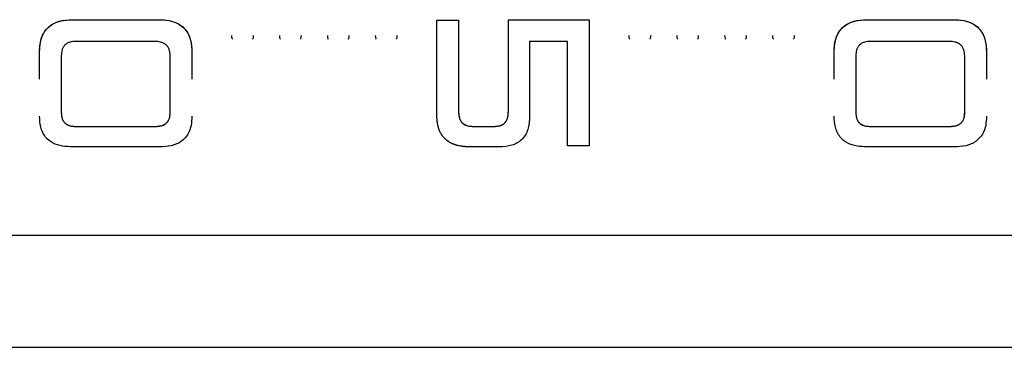
# Model space of a CAD drawing. Units: millimetres. Extents: x -3906 to 4126, y -3454 to 4396.
# Drawn here: x 14 to 163, y -659 to -609 of the extents above; entities that cross this region are included whole.
import ezdxf

# ---------------------------------------------------------------- set-up
doc = ezdxf.new("R2010")
doc.units = ezdxf.units.MM
doc.header["$MEASUREMENT"] = 0
doc.layers.add('LG_PROD', color=7, linetype='Continuous', lineweight=0)

msp = doc.modelspace()

# ---------------------------------------------------------------- linework, layer by layer
at = {"layer": 'LG_PROD', "color": 40, "lineweight": 25, "true_color": 0xffbf00}
for p, q in [((22.39, -609.09), (35.54, -609.09)), ((22.39, -609.09), (35.54, -609.09)), ((22.39, -609.09), (22.39, -609.09)), ((35.54, -609.09), (35.54, -609.09)), ((77.46, -609.17), (80.75, -609.17)), ((77.46, -609.17), (80.75, -609.17)), ((77.46, -609.17), (77.46, -609.17)), ((80.75, -609.17), (80.75, -609.17)), ((88.27, -609.09), (100.48, -609.09)), ((88.27, -609.09), (100.48, -609.09)), ((88.27, -609.09), (88.27, -609.09)), ((100.48, -609.09), (100.48, -609.09)), ((142.39, -609.09), (155.54, -609.09)), ((142.39, -609.09), (155.54, -609.09)), ((142.39, -609.09), (142.39, -609.09)), ((155.54, -609.09), (155.54, -609.09)), ((34.84, -612.37), (22.94, -612.37)), ((46.47, -611.49), (46.47, -611.49)), ((97.19, -612.37), (91.48, -612.37)), ((154.84, -612.37), (142.94, -612.37)), ((17.46, -614.01), (17.46, -614.01)), ((17.46, -618.08), (17.46, -614.01)), ((40.48, -614.01), (40.48, -614.01)), ((40.48, -614.01), (40.48, -618.08)), ((137.46, -614.01), (137.46, -614.01)), ((137.46, -618.08), (137.46, -614.01)), ((160.48, -614.01), (160.48, -614.01)), ((160.48, -614.01), (160.48, -618.08)), ((20.75, -614.54), (20.75, -623.16)), ((37.19, -623.11), (37.19, -614.57)), ((140.75, -614.54), (140.75, -623.16)), ((157.19, -623.11), (157.19, -614.57)), ((20.75, -623.16), (20.75, -623.15)), ((37.19, -623.11), (37.19, -623.11)), ((80.75, -623.07), (80.75, -623.06)), ((88.27, -623.07), (88.27, -623.06)), ((140.75, -623.16), (140.75, -623.15)), ((157.19, -623.11), (157.19, -623.11)), ((22.91, -625.21), (34.98, -625.21)), ((22.91, -625.22), (22.91, -625.21)), ((22.91, -625.22), (34.98, -625.22)), ((34.98, -625.22), (34.98, -625.21)), ((83, -625.21), (86.1, -625.21)), ((83, -625.22), (83, -625.21)), ((83, -625.22), (86.1, -625.22)), ((86.1, -625.22), (86.1, -625.21)), ((142.91, -625.21), (154.98, -625.21)), ((142.91, -625.22), (142.91, -625.21)), ((142.91, -625.22), (154.98, -625.22)), ((154.98, -625.22), (154.98, -625.21)), ((35.59, -628.31), (22.41, -628.31)), ((86.9, -628.31), (82.41, -628.31)), ((100.48, -628.14), (97.19, -628.14)), ((155.59, -628.31), (142.41, -628.31)), ((-166.04, -641.64), (533.96, -641.64)), ((-415.04, -658.6), (533.96, -658.6))]:
    msp.add_line(p, q, dxfattribs=at)
for points, knots in [([(17.46, -614.01), (17.49, -613.34), (17.53, -612.68), (17.71, -612.05), (17.8, -611.73), (17.93, -611.41), (18.1, -611.12), (18.26, -610.83), (18.46, -610.56), (18.69, -610.32), (18.93, -610.09), (19.2, -609.89), (19.49, -609.72), (19.78, -609.56), (20.1, -609.43), (20.42, -609.34), (21.05, -609.15), (21.72, -609.12), (22.39, -609.09)], [0, 0, 0, 0, 1, 1, 1, 2, 2, 2, 3, 3, 3, 4, 4, 4, 5, 5, 5, 6, 6, 6, 6]), ([(17.46, -614.01), (17.48, -613.51), (17.5, -613.02), (17.59, -612.53), (17.68, -612.04), (17.84, -611.56), (18.09, -611.13), (18.33, -610.69), (18.66, -610.31), (19.05, -610), (19.52, -609.65), (20.07, -609.41), (20.65, -609.28), (21.22, -609.14), (21.81, -609.11), (22.39, -609.09)], [0, 0, 0, 0, 1, 1, 1, 2, 2, 2, 3, 3, 3, 4, 4, 4, 5, 5, 5, 5]), ([(35.54, -609.09), (36.21, -609.12), (36.88, -609.15), (37.52, -609.34), (37.84, -609.43), (38.15, -609.56), (38.44, -609.72), (38.74, -609.89), (39.01, -610.09), (39.24, -610.32), (39.48, -610.56), (39.68, -610.83), (39.84, -611.12), (40.01, -611.41), (40.14, -611.73), (40.23, -612.05), (40.41, -612.68), (40.44, -613.34), (40.48, -614.01)], [0, 0, 0, 0, 1, 1, 1, 2, 2, 2, 3, 3, 3, 4, 4, 4, 5, 5, 5, 6, 6, 6, 6]), ([(35.54, -609.09), (36.04, -609.11), (36.54, -609.13), (37.03, -609.22), (37.52, -609.31), (38, -609.47), (38.43, -609.71), (38.87, -609.96), (39.26, -610.29), (39.56, -610.68), (39.92, -611.15), (40.15, -611.7), (40.29, -612.27), (40.42, -612.84), (40.45, -613.42), (40.48, -614.01)], [0, 0, 0, 0, 1, 1, 1, 2, 2, 2, 3, 3, 3, 4, 4, 4, 5, 5, 5, 5]), ([(77.46, -623.65), (77.46, -621.28), (77.46, -618.9), (77.46, -616.49), (77.46, -614.08), (77.46, -611.62), (77.46, -609.17)], [0, 0, 0, 0, 1, 1, 1, 2, 2, 2, 2]), ([(80.75, -609.17), (80.75, -611.52), (80.75, -613.87), (80.75, -616.19), (80.75, -618.51), (80.75, -620.79), (80.75, -623.07)], [0, 0, 0, 0, 1, 1, 1, 2, 2, 2, 2]), ([(88.27, -623.07), (88.27, -620.77), (88.27, -618.48), (88.27, -616.15), (88.27, -613.82), (88.27, -611.45), (88.27, -609.09)], [0, 0, 0, 0, 1, 1, 1, 2, 2, 2, 2]), ([(100.48, -609.09), (100.48, -611.26), (100.48, -613.43), (100.48, -615.58), (100.48, -617.73), (100.48, -619.87), (100.48, -621.96), (100.48, -624.05), (100.48, -626.09), (100.48, -628.14)], [0, 0, 0, 0, 1, 1, 1, 2, 2, 2, 3, 3, 3, 3]), ([(137.46, -614.01), (137.49, -613.34), (137.53, -612.68), (137.71, -612.05), (137.8, -611.73), (137.93, -611.41), (138.1, -611.12), (138.26, -610.83), (138.46, -610.56), (138.69, -610.32), (138.93, -610.09), (139.2, -609.89), (139.49, -609.72), (139.78, -609.56), (140.1, -609.43), (140.42, -609.34), (141.05, -609.15), (141.72, -609.12), (142.39, -609.09)], [0, 0, 0, 0, 1, 1, 1, 2, 2, 2, 3, 3, 3, 4, 4, 4, 5, 5, 5, 6, 6, 6, 6]), ([(137.46, -614.01), (137.48, -613.51), (137.5, -613.02), (137.59, -612.53), (137.68, -612.04), (137.84, -611.56), (138.09, -611.13), (138.33, -610.69), (138.66, -610.31), (139.05, -610), (139.52, -609.65), (140.07, -609.41), (140.65, -609.28), (141.22, -609.14), (141.81, -609.11), (142.39, -609.09)], [0, 0, 0, 0, 1, 1, 1, 2, 2, 2, 3, 3, 3, 4, 4, 4, 5, 5, 5, 5]), ([(155.54, -609.09), (156.21, -609.12), (156.88, -609.15), (157.52, -609.34), (157.84, -609.43), (158.15, -609.56), (158.44, -609.72), (158.74, -609.89), (159.01, -610.09), (159.24, -610.32), (159.48, -610.56), (159.68, -610.83), (159.84, -611.12), (160.01, -611.41), (160.14, -611.73), (160.23, -612.05), (160.41, -612.68), (160.44, -613.34), (160.48, -614.01)], [0, 0, 0, 0, 1, 1, 1, 2, 2, 2, 3, 3, 3, 4, 4, 4, 5, 5, 5, 6, 6, 6, 6]), ([(155.54, -609.09), (156.04, -609.11), (156.54, -609.13), (157.03, -609.22), (157.52, -609.31), (158, -609.47), (158.43, -609.71), (158.87, -609.96), (159.26, -610.29), (159.56, -610.68), (159.92, -611.15), (160.15, -611.7), (160.29, -612.27), (160.42, -612.84), (160.45, -613.42), (160.48, -614.01)], [0, 0, 0, 0, 1, 1, 1, 2, 2, 2, 3, 3, 3, 4, 4, 4, 5, 5, 5, 5]), ([(22.94, -612.37), (22.64, -612.39), (22.35, -612.4), (22.07, -612.48), (21.92, -612.52), (21.78, -612.58), (21.65, -612.65), (21.52, -612.72), (21.4, -612.81), (21.3, -612.91), (21.2, -613.02), (21.11, -613.14), (21.03, -613.26), (20.96, -613.39), (20.9, -613.53), (20.86, -613.67), (20.78, -613.95), (20.77, -614.24), (20.75, -614.54)], [0, 0, 0, 0, 1, 1, 1, 2, 2, 2, 3, 3, 3, 4, 4, 4, 5, 5, 5, 6, 6, 6, 6]), ([(37.19, -614.57), (37.17, -614.26), (37.15, -613.96), (37.06, -613.67), (37.01, -613.52), (36.95, -613.38), (36.87, -613.25), (36.78, -613.12), (36.68, -613), (36.57, -612.9), (36.46, -612.79), (36.33, -612.71), (36.19, -612.64), (36.05, -612.57), (35.9, -612.52), (35.75, -612.48), (35.46, -612.4), (35.15, -612.39), (34.84, -612.37)], [0, 0, 0, 0, 1, 1, 1, 2, 2, 2, 3, 3, 3, 4, 4, 4, 5, 5, 5, 6, 6, 6, 6]), ([(46.47, -611.49), (46.47, -611.64), (46.47, -611.8), (46.53, -611.93), (46.54, -611.95), (46.56, -611.97), (46.57, -612)], [0, 0, 0, 0, 1, 1, 1, 2, 2, 2, 2]), ([(46.47, -611.49), (46.47, -611.65), (46.47, -611.8), (46.53, -611.93), (46.55, -611.96), (46.57, -611.99), (46.58, -612.02)], [0, 0, 0, 0, 1, 1, 1, 2, 2, 2, 2]), ([(49.65, -612.02), (49.67, -611.99), (49.69, -611.96), (49.7, -611.93), (49.76, -611.8), (49.77, -611.65), (49.77, -611.49)], [0, 0, 0, 0, 1, 1, 1, 2, 2, 2, 2]), ([(49.67, -612), (49.68, -611.97), (49.69, -611.95), (49.7, -611.93), (49.77, -611.8), (49.77, -611.64), (49.77, -611.49)], [0, 0, 0, 0, 1, 1, 1, 2, 2, 2, 2]), ([(53.7, -611.49), (53.7, -611.64), (53.7, -611.8), (53.77, -611.93), (53.78, -611.95), (53.79, -611.97), (53.8, -612)], [0, 0, 0, 0, 1, 1, 1, 2, 2, 2, 2]), ([(53.7, -611.49), (53.7, -611.65), (53.71, -611.8), (53.77, -611.93), (53.78, -611.96), (53.8, -611.99), (53.82, -612.02)], [0, 0, 0, 0, 1, 1, 1, 2, 2, 2, 2]), ([(56.89, -612.02), (56.9, -611.99), (56.92, -611.96), (56.94, -611.93), (57, -611.8), (57, -611.65), (57, -611.49)], [0, 0, 0, 0, 1, 1, 1, 2, 2, 2, 2]), ([(56.9, -612), (56.91, -611.97), (56.92, -611.95), (56.94, -611.93), (57, -611.8), (57, -611.64), (57, -611.49)], [0, 0, 0, 0, 1, 1, 1, 2, 2, 2, 2]), ([(60.93, -611.49), (60.94, -611.64), (60.94, -611.8), (61, -611.93), (61.01, -611.95), (61.02, -611.97), (61.04, -612)], [0, 0, 0, 0, 1, 1, 1, 2, 2, 2, 2]), ([(60.93, -611.49), (60.94, -611.65), (60.94, -611.8), (61, -611.93), (61.01, -611.96), (61.03, -611.99), (61.05, -612.02)], [0, 0, 0, 0, 1, 1, 1, 2, 2, 2, 2]), ([(64.12, -612.02), (64.14, -611.99), (64.15, -611.96), (64.17, -611.93), (64.23, -611.8), (64.23, -611.65), (64.23, -611.49)], [0, 0, 0, 0, 1, 1, 1, 2, 2, 2, 2]), ([(64.13, -612), (64.15, -611.97), (64.16, -611.95), (64.17, -611.93), (64.23, -611.8), (64.23, -611.64), (64.23, -611.49)], [0, 0, 0, 0, 1, 1, 1, 2, 2, 2, 2]), ([(68.17, -611.49), (68.17, -611.64), (68.17, -611.8), (68.23, -611.93), (68.24, -611.95), (68.26, -611.97), (68.27, -612)], [0, 0, 0, 0, 1, 1, 1, 2, 2, 2, 2]), ([(68.17, -611.49), (68.17, -611.65), (68.17, -611.8), (68.23, -611.93), (68.25, -611.96), (68.27, -611.99), (68.28, -612.02)], [0, 0, 0, 0, 1, 1, 1, 2, 2, 2, 2]), ([(71.35, -612.02), (71.37, -611.99), (71.39, -611.96), (71.4, -611.93), (71.46, -611.8), (71.47, -611.65), (71.47, -611.49)], [0, 0, 0, 0, 1, 1, 1, 2, 2, 2, 2]), ([(71.37, -612), (71.38, -611.97), (71.39, -611.95), (71.4, -611.93), (71.47, -611.8), (71.47, -611.64), (71.47, -611.49)], [0, 0, 0, 0, 1, 1, 1, 2, 2, 2, 2]), ([(91.48, -612.37), (91.48, -614.28), (91.48, -616.19), (91.48, -618.07), (91.48, -619.95), (91.48, -621.8), (91.48, -623.65)], [0, 0, 0, 0, 1, 1, 1, 2, 2, 2, 2]), ([(97.19, -628.14), (97.19, -625.58), (97.19, -623.02), (97.19, -620.39), (97.19, -617.77), (97.19, -615.07), (97.19, -612.37)], [0, 0, 0, 0, 1, 1, 1, 2, 2, 2, 2]), ([(106.47, -611.49), (106.47, -611.64), (106.47, -611.8), (106.53, -611.93), (106.54, -611.95), (106.56, -611.97), (106.57, -612)], [0, 0, 0, 0, 1, 1, 1, 2, 2, 2, 2]), ([(106.47, -611.49), (106.47, -611.65), (106.47, -611.8), (106.53, -611.93), (106.55, -611.96), (106.57, -611.99), (106.58, -612.02)], [0, 0, 0, 0, 1, 1, 1, 2, 2, 2, 2]), ([(109.65, -612.02), (109.67, -611.99), (109.69, -611.96), (109.7, -611.93), (109.76, -611.8), (109.77, -611.65), (109.77, -611.49)], [0, 0, 0, 0, 1, 1, 1, 2, 2, 2, 2]), ([(109.67, -612), (109.68, -611.97), (109.69, -611.95), (109.7, -611.93), (109.77, -611.8), (109.77, -611.64), (109.77, -611.49)], [0, 0, 0, 0, 1, 1, 1, 2, 2, 2, 2]), ([(113.7, -611.49), (113.7, -611.64), (113.7, -611.8), (113.77, -611.93), (113.78, -611.95), (113.79, -611.97), (113.8, -612)], [0, 0, 0, 0, 1, 1, 1, 2, 2, 2, 2]), ([(113.7, -611.49), (113.7, -611.65), (113.71, -611.8), (113.77, -611.93), (113.78, -611.96), (113.8, -611.99), (113.82, -612.02)], [0, 0, 0, 0, 1, 1, 1, 2, 2, 2, 2]), ([(116.89, -612.02), (116.9, -611.99), (116.92, -611.96), (116.94, -611.93), (117, -611.8), (117, -611.65), (117, -611.49)], [0, 0, 0, 0, 1, 1, 1, 2, 2, 2, 2]), ([(116.9, -612), (116.91, -611.97), (116.92, -611.95), (116.94, -611.93), (117, -611.8), (117, -611.64), (117, -611.49)], [0, 0, 0, 0, 1, 1, 1, 2, 2, 2, 2]), ([(120.93, -611.49), (120.94, -611.64), (120.94, -611.8), (121, -611.93), (121.01, -611.95), (121.02, -611.97), (121.04, -612)], [0, 0, 0, 0, 1, 1, 1, 2, 2, 2, 2]), ([(120.93, -611.49), (120.94, -611.65), (120.94, -611.8), (121, -611.93), (121.01, -611.96), (121.03, -611.99), (121.05, -612.02)], [0, 0, 0, 0, 1, 1, 1, 2, 2, 2, 2]), ([(124.12, -612.02), (124.14, -611.99), (124.15, -611.96), (124.17, -611.93), (124.23, -611.8), (124.23, -611.65), (124.23, -611.49)], [0, 0, 0, 0, 1, 1, 1, 2, 2, 2, 2]), ([(124.13, -612), (124.15, -611.97), (124.16, -611.95), (124.17, -611.93), (124.23, -611.8), (124.23, -611.64), (124.23, -611.49)], [0, 0, 0, 0, 1, 1, 1, 2, 2, 2, 2]), ([(128.17, -611.49), (128.17, -611.64), (128.17, -611.8), (128.23, -611.93), (128.24, -611.95), (128.26, -611.97), (128.27, -612)], [0, 0, 0, 0, 1, 1, 1, 2, 2, 2, 2]), ([(128.17, -611.49), (128.17, -611.65), (128.17, -611.8), (128.23, -611.93), (128.25, -611.96), (128.27, -611.99), (128.28, -612.02)], [0, 0, 0, 0, 1, 1, 1, 2, 2, 2, 2]), ([(131.35, -612.02), (131.37, -611.99), (131.39, -611.96), (131.4, -611.93), (131.46, -611.8), (131.47, -611.65), (131.47, -611.49)], [0, 0, 0, 0, 1, 1, 1, 2, 2, 2, 2]), ([(131.37, -612), (131.38, -611.97), (131.39, -611.95), (131.4, -611.93), (131.47, -611.8), (131.47, -611.64), (131.47, -611.49)], [0, 0, 0, 0, 1, 1, 1, 2, 2, 2, 2]), ([(142.94, -612.37), (142.64, -612.39), (142.35, -612.4), (142.07, -612.48), (141.92, -612.52), (141.78, -612.58), (141.65, -612.65), (141.52, -612.72), (141.4, -612.81), (141.3, -612.91), (141.2, -613.02), (141.11, -613.14), (141.03, -613.26), (140.96, -613.39), (140.9, -613.53), (140.86, -613.67), (140.78, -613.95), (140.77, -614.24), (140.75, -614.54)], [0, 0, 0, 0, 1, 1, 1, 2, 2, 2, 3, 3, 3, 4, 4, 4, 5, 5, 5, 6, 6, 6, 6]), ([(157.19, -614.57), (157.17, -614.26), (157.15, -613.96), (157.06, -613.67), (157.01, -613.52), (156.95, -613.38), (156.87, -613.25), (156.78, -613.12), (156.68, -613), (156.57, -612.9), (156.46, -612.79), (156.33, -612.71), (156.19, -612.64), (156.05, -612.57), (155.9, -612.52), (155.75, -612.48), (155.46, -612.4), (155.15, -612.39), (154.84, -612.37)], [0, 0, 0, 0, 1, 1, 1, 2, 2, 2, 3, 3, 3, 4, 4, 4, 5, 5, 5, 6, 6, 6, 6]), ([(22.41, -628.31), (21.91, -628.29), (21.41, -628.27), (20.92, -628.19), (20.43, -628.1), (19.95, -627.95), (19.51, -627.73), (19.08, -627.5), (18.69, -627.19), (18.38, -626.82), (18.03, -626.38), (17.79, -625.86), (17.65, -625.31), (17.52, -624.77), (17.49, -624.21), (17.46, -623.65)], [0, 0, 0, 0, 1, 1, 1, 2, 2, 2, 3, 3, 3, 4, 4, 4, 5, 5, 5, 5]), ([(20.75, -623.16), (20.75, -623.16), (20.75, -623.16), (20.75, -623.16), (20.75, -623.16), (20.75, -623.16), (20.75, -623.16), (20.75, -623.16), (20.75, -623.16), (20.75, -623.16), (20.75, -623.16), (20.75, -623.16), (20.75, -623.16), (20.75, -623.16), (20.75, -623.16), (20.75, -623.16), (20.75, -623.16), (20.75, -623.17), (20.75, -623.17), (20.75, -623.18), (20.75, -623.19), (20.75, -623.21), (20.75, -623.26), (20.76, -623.31), (20.76, -623.36), (20.77, -623.57), (20.8, -623.78), (20.86, -623.98), (20.9, -624.13), (20.97, -624.28), (21.06, -624.42), (21.16, -624.58), (21.3, -624.72), (21.46, -624.84), (21.65, -624.98), (21.87, -625.07), (22.1, -625.13), (22.36, -625.19), (22.64, -625.2), (22.91, -625.22)], [0, 0, 0, 0, 1, 1, 1, 2, 2, 2, 3, 3, 3, 4, 4, 4, 5, 5, 5, 6, 6, 6, 7, 7, 7, 8, 8, 8, 9, 9, 9, 10, 10, 10, 11, 11, 11, 12, 12, 12, 13, 13, 13, 13]), ([(20.75, -623.15), (20.76, -623.43), (20.78, -623.71), (20.86, -623.98), (20.9, -624.11), (20.95, -624.24), (21.03, -624.37), (21.1, -624.49), (21.19, -624.6), (21.29, -624.7), (21.39, -624.8), (21.51, -624.88), (21.64, -624.95), (21.77, -625.02), (21.91, -625.07), (22.05, -625.11), (22.33, -625.19), (22.62, -625.2), (22.91, -625.21)], [0, 0, 0, 0, 1, 1, 1, 2, 2, 2, 3, 3, 3, 4, 4, 4, 5, 5, 5, 6, 6, 6, 6]), ([(34.98, -625.22), (35.26, -625.2), (35.54, -625.19), (35.81, -625.12), (36.05, -625.07), (36.28, -624.97), (36.47, -624.83), (36.63, -624.71), (36.77, -624.56), (36.88, -624.4), (36.97, -624.26), (37.03, -624.11), (37.08, -623.96), (37.14, -623.75), (37.17, -623.54), (37.18, -623.32), (37.19, -623.27), (37.19, -623.22), (37.19, -623.16), (37.19, -623.15), (37.19, -623.14), (37.19, -623.12), (37.19, -623.12), (37.19, -623.12), (37.19, -623.11), (37.19, -623.11), (37.19, -623.11), (37.19, -623.11), (37.19, -623.11), (37.19, -623.11), (37.19, -623.11), (37.19, -623.11), (37.19, -623.11), (37.19, -623.11), (37.19, -623.11), (37.19, -623.11), (37.19, -623.11), (37.19, -623.11), (37.19, -623.11), (37.19, -623.11)], [0, 0, 0, 0, 1, 1, 1, 2, 2, 2, 3, 3, 3, 4, 4, 4, 5, 5, 5, 6, 6, 6, 7, 7, 7, 8, 8, 8, 9, 9, 9, 10, 10, 10, 11, 11, 11, 12, 12, 12, 13, 13, 13, 13]), ([(34.98, -625.21), (35.28, -625.2), (35.58, -625.18), (35.87, -625.11), (36.01, -625.07), (36.15, -625.01), (36.28, -624.94), (36.41, -624.87), (36.53, -624.79), (36.64, -624.69), (36.74, -624.59), (36.83, -624.47), (36.91, -624.35), (36.98, -624.22), (37.04, -624.09), (37.08, -623.95), (37.16, -623.68), (37.17, -623.39), (37.19, -623.11)], [0, 0, 0, 0, 1, 1, 1, 2, 2, 2, 3, 3, 3, 4, 4, 4, 5, 5, 5, 6, 6, 6, 6]), ([(40.48, -623.65), (40.45, -624.12), (40.43, -624.6), (40.35, -625.06), (40.26, -625.52), (40.1, -625.97), (39.86, -626.38), (39.62, -626.79), (39.3, -627.16), (38.91, -627.45), (38.45, -627.78), (37.9, -628.01), (37.33, -628.13), (36.76, -628.26), (36.18, -628.28), (35.59, -628.31)], [0, 0, 0, 0, 1, 1, 1, 2, 2, 2, 3, 3, 3, 4, 4, 4, 5, 5, 5, 5]), ([(82.41, -628.31), (82.38, -628.31), (82.35, -628.31), (82.32, -628.31), (82.31, -628.31), (82.29, -628.31), (82.28, -628.31), (82.26, -628.31), (82.23, -628.31), (82.21, -628.31), (82.18, -628.31), (82.16, -628.3), (82.13, -628.3), (82.12, -628.3), (82.11, -628.3), (82.1, -628.3), (82.07, -628.3), (82.05, -628.3), (82.02, -628.3), (82, -628.3), (81.97, -628.3), (81.95, -628.29), (81.94, -628.29), (81.93, -628.29), (81.91, -628.29), (81.89, -628.29), (81.86, -628.29), (81.84, -628.29), (81.81, -628.29), (81.79, -628.28), (81.77, -628.28), (81.74, -628.28), (81.72, -628.28), (81.69, -628.28), (81.68, -628.28), (81.67, -628.27), (81.66, -628.27), (81.63, -628.27), (81.61, -628.27), (81.58, -628.27), (81.56, -628.26), (81.53, -628.26), (81.51, -628.26), (81.5, -628.26), (81.48, -628.26), (81.47, -628.26), (81.45, -628.25), (81.42, -628.25), (81.4, -628.25), (81.37, -628.24), (81.35, -628.24), (81.33, -628.24), (81.31, -628.24), (81.3, -628.24), (81.29, -628.23), (81.26, -628.23), (81.24, -628.23), (81.22, -628.22), (81.19, -628.22), (81.17, -628.22), (81.14, -628.21), (81.12, -628.21), (81.09, -628.21), (81.07, -628.2), (80.88, -628.17), (80.68, -628.13), (80.49, -628.08), (80.45, -628.06), (80.4, -628.05), (80.35, -628.04), (80.34, -628.03), (80.33, -628.03), (80.32, -628.03), (80.29, -628.02), (80.27, -628.01), (80.25, -628), (80.23, -628), (80.2, -627.99), (80.18, -627.98), (80.17, -627.98), (80.16, -627.97), (80.14, -627.97), (80.12, -627.96), (80.1, -627.95), (80.08, -627.94), (80.05, -627.93), (80.03, -627.93), (80.01, -627.92), (79.98, -627.91), (79.96, -627.9), (79.94, -627.89), (79.93, -627.89), (79.92, -627.88), (79.91, -627.88), (79.88, -627.87), (79.86, -627.86), (79.84, -627.85), (79.82, -627.84), (79.79, -627.83), (79.77, -627.82), (79.76, -627.81), (79.75, -627.81), (79.74, -627.8), (79.72, -627.79), (79.7, -627.78), (79.67, -627.77), (79.65, -627.76), (79.63, -627.75), (79.61, -627.74), (79.6, -627.73), (79.59, -627.73), (79.58, -627.72), (79.55, -627.71), (79.53, -627.7), (79.51, -627.69), (79.49, -627.68), (79.47, -627.67), (79.45, -627.65), (79.43, -627.64), (79.41, -627.63), (79.39, -627.62), (79.38, -627.61), (79.36, -627.61), (79.35, -627.6), (79.33, -627.59), (79.31, -627.57), (79.29, -627.56), (79.27, -627.55), (79.25, -627.54), (79.23, -627.52), (78.91, -627.31), (78.62, -627.05), (78.39, -626.75), (78.26, -626.59), (78.15, -626.42), (78.05, -626.24), (78.03, -626.19), (78, -626.15), (77.98, -626.1), (77.98, -626.09), (77.97, -626.08), (77.96, -626.07), (77.95, -626.05), (77.94, -626.02), (77.93, -626), (77.92, -625.98), (77.91, -625.95), (77.9, -625.93), (77.9, -625.92), (77.89, -625.91), (77.89, -625.9), (77.88, -625.87), (77.87, -625.85), (77.86, -625.83), (77.85, -625.81), (77.85, -625.8), (77.84, -625.79), (77.83, -625.77), (77.82, -625.74), (77.82, -625.72), (77.81, -625.71), (77.81, -625.7), (77.8, -625.68), (77.79, -625.66), (77.78, -625.64), (77.78, -625.61), (77.77, -625.59), (77.76, -625.56), (77.75, -625.54), (77.75, -625.53), (77.74, -625.52), (77.74, -625.5), (77.73, -625.48), (77.73, -625.46), (77.72, -625.43), (77.71, -625.42), (77.71, -625.41), (77.71, -625.4), (77.7, -625.37), (77.69, -625.35), (77.69, -625.32), (77.68, -625.31), (77.68, -625.3), (77.68, -625.29), (77.67, -625.26), (77.66, -625.24), (77.66, -625.21), (77.65, -625.19), (77.65, -625.16), (77.64, -625.14), (77.64, -625.13), (77.63, -625.11), (77.63, -625.1), (77.63, -625.08), (77.62, -625.05), (77.62, -625.03), (77.61, -625.01), (77.61, -625), (77.61, -624.99), (77.6, -624.97), (77.6, -624.94), (77.59, -624.92), (77.59, -624.9), (77.59, -624.89), (77.59, -624.88), (77.58, -624.85), (77.58, -624.83), (77.57, -624.8), (77.57, -624.79), (77.57, -624.78), (77.57, -624.77), (77.56, -624.74), (77.56, -624.72), (77.56, -624.69), (77.55, -624.67), (77.55, -624.64), (77.54, -624.62), (77.54, -624.6), (77.54, -624.59), (77.54, -624.58), (77.54, -624.55), (77.53, -624.53), (77.53, -624.5), (77.53, -624.49), (77.53, -624.48), (77.52, -624.46), (77.52, -624.44), (77.52, -624.41), (77.52, -624.39), (77.51, -624.38), (77.51, -624.36), (77.51, -624.35), (77.51, -624.33), (77.51, -624.3), (77.5, -624.28), (77.5, -624.26), (77.5, -624.25), (77.5, -624.24), (77.5, -624.21), (77.5, -624.19), (77.49, -624.16), (77.49, -624.14), (77.49, -624.11), (77.49, -624.09), (77.49, -624.07), (77.49, -624.06), (77.48, -624.05), (77.48, -624.02), (77.48, -624), (77.48, -623.97), (77.48, -623.96), (77.48, -623.95), (77.48, -623.93), (77.48, -623.91), (77.47, -623.88), (77.47, -623.86), (77.47, -623.84), (77.47, -623.83), (77.47, -623.82), (77.47, -623.79), (77.47, -623.77), (77.47, -623.74), (77.46, -623.72), (77.46, -623.69), (77.46, -623.67), (77.46, -623.66), (77.46, -623.65), (77.46, -623.65)], [0, 0, 0, 0, 1, 1, 1, 2, 2, 2, 3, 3, 3, 4, 4, 4, 5, 5, 5, 6, 6, 6, 7, 7, 7, 8, 8, 8, 9, 9, 9, 10, 10, 10, 11, 11, 11, 12, 12, 12, 13, 13, 13, 14, 14, 14, 15, 15, 15, 16, 16, 16, 17, 17, 17, 18, 18, 18, 19, 19, 19, 20, 20, 20, 21, 21, 21, 22, 22, 22, 23, 23, 23, 24, 24, 24, 25, 25, 25, 26, 26, 26, 27, 27, 27, 28, 28, 28, 29, 29, 29, 30, 30, 30, 31, 31, 31, 32, 32, 32, 33, 33, 33, 34, 34, 34, 35, 35, 35, 36, 36, 36, 37, 37, 37, 38, 38, 38, 39, 39, 39, 40, 40, 40, 41, 41, 41, 42, 42, 42, 43, 43, 43, 44, 44, 44, 45, 45, 45, 46, 46, 46, 47, 47, 47, 48, 48, 48, 49, 49, 49, 50, 50, 50, 51, 51, 51, 52, 52, 52, 53, 53, 53, 54, 54, 54, 55, 55, 55, 56, 56, 56, 57, 57, 57, 58, 58, 58, 59, 59, 59, 60, 60, 60, 61, 61, 61, 62, 62, 62, 63, 63, 63, 64, 64, 64, 65, 65, 65, 66, 66, 66, 67, 67, 67, 68, 68, 68, 69, 69, 69, 70, 70, 70, 71, 71, 71, 72, 72, 72, 73, 73, 73, 74, 74, 74, 75, 75, 75, 76, 76, 76, 77, 77, 77, 78, 78, 78, 79, 79, 79, 80, 80, 80, 81, 81, 81, 82, 82, 82, 83, 83, 83, 84, 84, 84, 85, 85, 85, 86, 86, 86, 87, 87, 87, 88, 88, 88, 89, 89, 89, 89]), ([(80.75, -623.06), (80.77, -623.36), (80.79, -623.65), (80.87, -623.92), (80.91, -624.06), (80.97, -624.2), (81.04, -624.33), (81.12, -624.46), (81.21, -624.58), (81.31, -624.68), (81.42, -624.78), (81.55, -624.87), (81.68, -624.94), (81.81, -625.01), (81.96, -625.07), (82.1, -625.11), (82.39, -625.19), (82.7, -625.2), (83, -625.21)], [0, 0, 0, 0, 1, 1, 1, 2, 2, 2, 3, 3, 3, 4, 4, 4, 5, 5, 5, 6, 6, 6, 6]), ([(80.75, -623.07), (80.75, -623.07), (80.75, -623.07), (80.75, -623.07), (80.75, -623.07), (80.75, -623.07), (80.75, -623.07), (80.75, -623.07), (80.75, -623.07), (80.75, -623.07), (80.75, -623.07), (80.75, -623.07), (80.75, -623.07), (80.75, -623.07), (80.75, -623.07), (80.75, -623.07), (80.75, -623.07), (80.75, -623.08), (80.75, -623.08), (80.75, -623.09), (80.75, -623.11), (80.75, -623.12), (80.75, -623.18), (80.76, -623.23), (80.76, -623.28), (80.78, -623.5), (80.81, -623.72), (80.87, -623.93), (80.92, -624.09), (80.98, -624.24), (81.07, -624.38), (81.18, -624.55), (81.32, -624.7), (81.49, -624.82), (81.68, -624.97), (81.92, -625.07), (82.16, -625.13), (82.43, -625.19), (82.72, -625.2), (83, -625.22)], [0, 0, 0, 0, 1, 1, 1, 2, 2, 2, 3, 3, 3, 4, 4, 4, 5, 5, 5, 6, 6, 6, 7, 7, 7, 8, 8, 8, 9, 9, 9, 10, 10, 10, 11, 11, 11, 12, 12, 12, 13, 13, 13, 13]), ([(86.1, -625.21), (86.4, -625.2), (86.7, -625.19), (86.99, -625.1), (87.13, -625.06), (87.27, -625), (87.4, -624.93), (87.53, -624.86), (87.65, -624.77), (87.75, -624.66), (87.85, -624.56), (87.94, -624.44), (88, -624.31), (88.07, -624.18), (88.13, -624.05), (88.16, -623.91), (88.24, -623.64), (88.25, -623.35), (88.27, -623.06)], [0, 0, 0, 0, 1, 1, 1, 2, 2, 2, 3, 3, 3, 4, 4, 4, 5, 5, 5, 6, 6, 6, 6]), ([(86.1, -625.22), (86.38, -625.2), (86.67, -625.19), (86.93, -625.12), (87.06, -625.09), (87.18, -625.05), (87.29, -624.99), (87.39, -624.94), (87.49, -624.88), (87.58, -624.81), (87.74, -624.69), (87.88, -624.53), (87.98, -624.36), (88.06, -624.22), (88.12, -624.07), (88.16, -623.91), (88.22, -623.71), (88.24, -623.49), (88.26, -623.28), (88.26, -623.23), (88.26, -623.17), (88.26, -623.12), (88.26, -623.11), (88.26, -623.09), (88.26, -623.08), (88.26, -623.08), (88.27, -623.07), (88.27, -623.07), (88.27, -623.07), (88.27, -623.07), (88.27, -623.07), (88.27, -623.07), (88.27, -623.07), (88.27, -623.07), (88.27, -623.07), (88.27, -623.07), (88.27, -623.07), (88.27, -623.07), (88.27, -623.07), (88.27, -623.07), (88.27, -623.07), (88.27, -623.07), (88.27, -623.07)], [0, 0, 0, 0, 1, 1, 1, 2, 2, 2, 3, 3, 3, 4, 4, 4, 5, 5, 5, 6, 6, 6, 7, 7, 7, 8, 8, 8, 9, 9, 9, 10, 10, 10, 11, 11, 11, 12, 12, 12, 13, 13, 13, 14, 14, 14, 14]), ([(91.48, -623.65), (91.44, -624.26), (91.41, -624.87), (91.26, -625.46), (91.18, -625.76), (91.08, -626.05), (90.93, -626.32), (90.79, -626.59), (90.62, -626.85), (90.41, -627.08), (90.2, -627.31), (89.95, -627.5), (89.68, -627.66), (89.4, -627.83), (89.11, -627.96), (88.8, -628.06), (88.2, -628.24), (87.55, -628.28), (86.9, -628.31)], [0, 0, 0, 0, 1, 1, 1, 2, 2, 2, 3, 3, 3, 4, 4, 4, 5, 5, 5, 6, 6, 6, 6]), ([(142.41, -628.31), (141.91, -628.29), (141.41, -628.27), (140.92, -628.19), (140.43, -628.1), (139.95, -627.95), (139.51, -627.73), (139.08, -627.5), (138.69, -627.19), (138.38, -626.82), (138.03, -626.38), (137.79, -625.86), (137.65, -625.31), (137.52, -624.77), (137.49, -624.21), (137.46, -623.65)], [0, 0, 0, 0, 1, 1, 1, 2, 2, 2, 3, 3, 3, 4, 4, 4, 5, 5, 5, 5]), ([(140.75, -623.16), (140.75, -623.16), (140.75, -623.16), (140.75, -623.16), (140.75, -623.16), (140.75, -623.16), (140.75, -623.16), (140.75, -623.16), (140.75, -623.16), (140.75, -623.16), (140.75, -623.16), (140.75, -623.16), (140.75, -623.16), (140.75, -623.16), (140.75, -623.16), (140.75, -623.16), (140.75, -623.16), (140.75, -623.17), (140.75, -623.17), (140.75, -623.18), (140.75, -623.19), (140.75, -623.21), (140.75, -623.26), (140.76, -623.31), (140.76, -623.36), (140.77, -623.57), (140.8, -623.78), (140.86, -623.98), (140.9, -624.13), (140.97, -624.28), (141.06, -624.42), (141.16, -624.58), (141.3, -624.72), (141.46, -624.84), (141.65, -624.98), (141.87, -625.07), (142.1, -625.13), (142.36, -625.19), (142.64, -625.2), (142.91, -625.22)], [0, 0, 0, 0, 1, 1, 1, 2, 2, 2, 3, 3, 3, 4, 4, 4, 5, 5, 5, 6, 6, 6, 7, 7, 7, 8, 8, 8, 9, 9, 9, 10, 10, 10, 11, 11, 11, 12, 12, 12, 13, 13, 13, 13]), ([(140.75, -623.15), (140.76, -623.43), (140.78, -623.71), (140.86, -623.98), (140.9, -624.11), (140.95, -624.24), (141.03, -624.37), (141.1, -624.49), (141.19, -624.6), (141.29, -624.7), (141.39, -624.8), (141.51, -624.88), (141.64, -624.95), (141.77, -625.02), (141.91, -625.07), (142.05, -625.11), (142.33, -625.19), (142.62, -625.2), (142.91, -625.21)], [0, 0, 0, 0, 1, 1, 1, 2, 2, 2, 3, 3, 3, 4, 4, 4, 5, 5, 5, 6, 6, 6, 6]), ([(154.98, -625.22), (155.26, -625.2), (155.54, -625.19), (155.81, -625.12), (156.05, -625.07), (156.28, -624.97), (156.47, -624.83), (156.63, -624.71), (156.77, -624.56), (156.88, -624.4), (156.97, -624.26), (157.03, -624.11), (157.08, -623.96), (157.14, -623.75), (157.17, -623.54), (157.18, -623.32), (157.19, -623.27), (157.19, -623.22), (157.19, -623.16), (157.19, -623.15), (157.19, -623.14), (157.19, -623.12), (157.19, -623.12), (157.19, -623.12), (157.19, -623.11), (157.19, -623.11), (157.19, -623.11), (157.19, -623.11), (157.19, -623.11), (157.19, -623.11), (157.19, -623.11), (157.19, -623.11), (157.19, -623.11), (157.19, -623.11), (157.19, -623.11), (157.19, -623.11), (157.19, -623.11), (157.19, -623.11), (157.19, -623.11), (157.19, -623.11)], [0, 0, 0, 0, 1, 1, 1, 2, 2, 2, 3, 3, 3, 4, 4, 4, 5, 5, 5, 6, 6, 6, 7, 7, 7, 8, 8, 8, 9, 9, 9, 10, 10, 10, 11, 11, 11, 12, 12, 12, 13, 13, 13, 13]), ([(154.98, -625.21), (155.28, -625.2), (155.58, -625.18), (155.87, -625.11), (156.01, -625.07), (156.15, -625.01), (156.28, -624.94), (156.41, -624.87), (156.53, -624.79), (156.64, -624.69), (156.74, -624.59), (156.83, -624.47), (156.91, -624.35), (156.98, -624.22), (157.04, -624.09), (157.08, -623.95), (157.16, -623.68), (157.17, -623.39), (157.19, -623.11)], [0, 0, 0, 0, 1, 1, 1, 2, 2, 2, 3, 3, 3, 4, 4, 4, 5, 5, 5, 6, 6, 6, 6]), ([(160.48, -623.65), (160.45, -624.12), (160.43, -624.6), (160.35, -625.06), (160.26, -625.52), (160.1, -625.97), (159.86, -626.38), (159.62, -626.79), (159.3, -627.16), (158.91, -627.45), (158.45, -627.78), (157.9, -628.01), (157.33, -628.13), (156.76, -628.26), (156.18, -628.28), (155.59, -628.31)], [0, 0, 0, 0, 1, 1, 1, 2, 2, 2, 3, 3, 3, 4, 4, 4, 5, 5, 5, 5])]:
    msp.add_open_spline(points, degree=3, knots=knots, dxfattribs=at)

doc.saveas('drawing.dxf')
